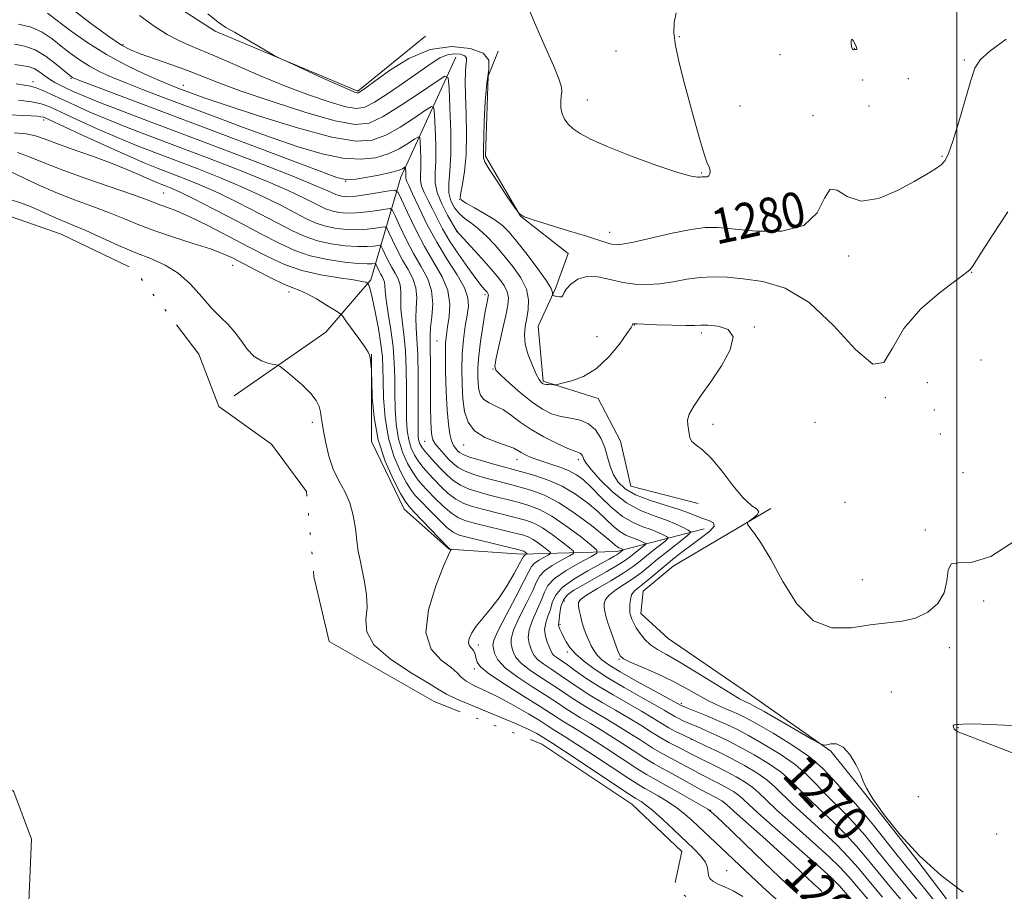
# Model space of a CAD drawing. Extents: x 2089800 to 2092700, y 284800 to 287700.
# Drawn here: x 2091288 to 2091511, y 287199 to 287397 of the extents above; entities that cross this region are included whole.
import ezdxf
from ezdxf.enums import TextEntityAlignment as Align

# ---------------------------------------------------------------- set-up
doc = ezdxf.new("R2010")
doc.units = 0
doc.header["$MEASUREMENT"] = 0
doc.linetypes.add('rvrstm', pattern=[117.1, 50, -3.9, 0.5, -3.9, 0.5, -3.9, 0.5, -3.9, 50])
for name, color, linetype, lineweight in [('BREAKLINE DTM HARD', 7, 'Continuous', 0), ('CONTOUR INDEX', 41, 'Continuous', 13), ('CONTOUR INDEX LABEL', 244, 'Continuous', 0), ('CONTOUR INTERMEDIATE', 44, 'Continuous', 0), ('CONTOUR INTERMEDIATE DEPRESSION', 44, 'Continuous', 0), ('GRID LINE', 7, 'Continuous', 0), ('LAKE', 132, 'rvrstm', 13), ('SPOT ELEVATION DTM', 2, 'Continuous', 13)]:
    doc.layers.add(name, color=color, linetype=linetype, lineweight=lineweight)
doc.styles.add('Style-WORKING', font='WORKING.shx')

msp = doc.modelspace()

# ---------------------------------------------------------------- linework, layer by layer
at = {"layer": 'BREAKLINE DTM HARD'}
for points in [[(2091379.78, 287392.91, 1280.57), (2091364.5, 287380.46, 1280.23), (2091332.24, 287394.03, 1279.83), (2091312.99, 287406.48, 1279.27), (2091291.49, 287409.3, 1277.57), (2091275.7, 287403.37, 1274.98)], [(2091441.49, 287287.1, 1275.47), (2091426.21, 287291.06, 1275.42), (2091423.94, 287301.25, 1275.25), (2091418.84, 287310.87, 1275.25), (2091406.39, 287314.82, 1276.21), (2091405.26, 287327.27, 1277.17), (2091409.22, 287335.76, 1278.19), (2091412.04, 287343.69, 1278.64), (2091401.29, 287352.17, 1280), (2091393.36, 287365.75, 1280.23), (2091393.93, 287383.86, 1280.23), (2091396.19, 287389.52, 1280.17)], [(2091386.62, 287388.12, 1277.02), (2091374.18, 287360.95, 1269.32), (2091367.39, 287337.75, 1258.23), (2091357.21, 287325.86, 1254.83), (2091336.53, 287311.46, 1253.22)], [(2091442.84, 287281.34, 1273.1), (2091423.04, 287276.24, 1265.4), (2091401.53, 287275.67, 1257.53), (2091385.12, 287276.8, 1255.95), (2091374.93, 287285.85, 1255.16), (2091367.57, 287301.13, 1255.72), (2091367.57, 287320.93, 1256.06)], [(2091541.13, 287111.13, 1273.66), (2091538.86, 287132.07, 1273.55), (2091529.24, 287150.17, 1274.57), (2091517.91, 287172.81, 1273.61), (2091506.59, 287185.82, 1273.44), (2091490.74, 287206.75, 1274), (2091478.29, 287222.6, 1273.95), (2091471.49, 287231.08, 1273.89), (2091454.51, 287242.96, 1275.02), (2091434.7, 287256.54, 1275.36), (2091428.48, 287262.2, 1274.85), (2091429.04, 287267.29, 1275.02), (2091435.83, 287272.95, 1275.19), (2091457.9, 287285.97, 1276.27)]]:
    msp.add_polyline3d(points, dxfattribs=at)
at = {"layer": 'CONTOUR INDEX', "flags": 128}
for points, elevation in [([(2091330.581, 287397.969), (2091332.886, 287396.033), (2091334.632, 287394.869), (2091336.546, 287393.795), (2091339.117, 287392.318), (2091341.887, 287390.686), (2091345.524, 287388.532), (2091346.72, 287387.92), (2091348.771, 287386.971), (2091356.578, 287383.405), (2091360.313, 287381.719), (2091362.628, 287380.703), (2091363.757, 287380.244), (2091364.222, 287380.095), (2091364.47, 287380.051), (2091364.663, 287380.082), (2091364.89, 287380.201), (2091365.302, 287380.477), (2091366.294, 287381.197), (2091368.32, 287382.704), (2091371.678, 287385.136), (2091376.03, 287387.81), (2091380.879, 287389.836), (2091385.705, 287390.543), (2091389.899, 287390.13), (2091392.83, 287389.014), (2091394.086, 287387.486), (2091394.143, 287385.339), (2091393.696, 287382.243), (2091393.319, 287378.085), (2091393.094, 287373.632), (2091392.978, 287369.871), (2091392.931, 287367.536), (2091392.907, 287365.778), (2091392.924, 287365.305), (2091393.243, 287364.459), (2091394.201, 287362.781), (2091395.97, 287360.039), (2091398.072, 287356.9), (2091399.865, 287354.261), (2091400.974, 287352.757), (2091402.084, 287351.99), (2091404.146, 287351.3), (2091412.163, 287348.85), (2091416.208, 287347.597), (2091420.798, 287346.143), (2091421.931, 287345.821), (2091422.894, 287345.677), (2091424.314, 287345.793), (2091426.859, 287346.286), (2091435.626, 287348.269), (2091439.924, 287349.156), (2091443.065, 287349.592), (2091445.852, 287349.592), (2091454.657, 287348.743), (2091460.429, 287348.744), (2091465.352, 287350.009), (2091468.39, 287352.904), (2091470.072, 287356.201), (2091471.322, 287358.273), (2091472.936, 287358.038), (2091475.212, 287356.587), (2091478.321, 287355.553), (2091482.288, 287356.151), (2091486.544, 287357.919), (2091490.372, 287359.974), (2091493.215, 287361.611), (2091495.161, 287362.827), (2091496.457, 287363.793), (2091497.357, 287364.765), (2091498.144, 287366.317), (2091499.107, 287369.105), (2091500.432, 287373.466), (2091503.164, 287382.813), (2091504.096, 287385.643), (2091505.272, 287387.548), (2091507.46, 287389.502), (2091511.12, 287392.21)], 1280), ([(2091286.793, 287391.056), (2091289.086, 287390.65), (2091291.458, 287389.777), (2091293.959, 287388.265), (2091296.31, 287386.488), (2091299.706, 287383.654), (2091299.909, 287383.515), (2091300.212, 287383.374), (2091301.366, 287382.926), (2091336.732, 287369.573), (2091355.143, 287362.598), (2091359.716, 287360.909), (2091361.953, 287360.349), (2091363.657, 287360.474), (2091366.196, 287360.898), (2091369.206, 287361.451), (2091371.89, 287362.02), (2091373.634, 287362.51), (2091374.565, 287362.891), (2091375.195, 287363.278), (2091375.273, 287363.238), (2091375.295, 287362.999), (2091375.331, 287362.006), (2091375.333, 287361.485), (2091375.316, 287361.085), (2091375.316, 287360.765), (2091375.377, 287360.447), (2091375.563, 287359.995), (2091376.011, 287359.051), (2091376.875, 287357.198), (2091378.265, 287354.176), (2091380.116, 287350.351), (2091382.317, 287346.247), (2091384.708, 287342.328), (2091386.932, 287338.83), (2091388.584, 287335.927), (2091389.373, 287333.693), (2091389.479, 287331.779), (2091389.196, 287329.735), (2091388.789, 287327.207), (2091388.39, 287324.231), (2091388.099, 287320.943), (2091387.993, 287317.487), (2091388.06, 287314.044), (2091388.268, 287310.804), (2091388.636, 287307.932), (2091389.411, 287305.494), (2091390.894, 287303.529), (2091393.223, 287302.053), (2091395.89, 287300.978), (2091398.226, 287300.194), (2091399.74, 287299.596), (2091400.668, 287299.099), (2091401.426, 287298.627), (2091402.376, 287298.114), (2091403.667, 287297.54), (2091405.397, 287296.897), (2091409.955, 287295.397), (2091412.151, 287294.551), (2091413.936, 287293.615), (2091415.531, 287292.426), (2091417.271, 287290.786), (2091419.405, 287288.609), (2091421.825, 287286.253), (2091424.333, 287284.189), (2091426.749, 287282.768), (2091428.961, 287281.854), (2091430.873, 287281.189), (2091432.404, 287280.571), (2091433.545, 287280.019), (2091434.302, 287279.606), (2091434.665, 287279.353), (2091434.56, 287279.072), (2091433.899, 287278.521), (2091431.086, 287276.288), (2091428.083, 287273.851), (2091426.553, 287272.694), (2091424.494, 287271.322), (2091421.684, 287269.618), (2091418.676, 287267.841), (2091416.214, 287266.341), (2091414.853, 287265.358), (2091414.381, 287264.676), (2091414.399, 287263.967), (2091414.571, 287262.974), (2091414.835, 287261.728), (2091415.192, 287260.336), (2091415.641, 287258.893), (2091416.156, 287257.464), (2091416.708, 287256.105), (2091417.281, 287254.862), (2091417.922, 287253.731), (2091418.695, 287252.698), (2091419.713, 287251.711), (2091421.296, 287250.569), (2091423.813, 287249.035), (2091427.408, 287246.994), (2091431.324, 287244.829), (2091437.639, 287241.361), (2091438.127, 287241.154), (2091443.452, 287239.005), (2091445.847, 287238.012), (2091447.995, 287237.071), (2091450.188, 287236.011), (2091452.863, 287234.594), (2091456.283, 287232.664), (2091460.008, 287230.386), (2091463.426, 287228.005), (2091466.085, 287225.723), (2091468.183, 287223.565), (2091470.081, 287221.514), (2091472.081, 287219.519), (2091474.262, 287217.389), (2091476.644, 287214.899), (2091479.217, 287211.92), (2091481.848, 287208.692), (2091484.373, 287205.551), (2091486.707, 287202.705), (2091491.792, 287196.574)], 1270), ([(2091286.716, 287371.027), (2091289.466, 287370.742), (2091291.556, 287370.294), (2091293.539, 287369.625), (2091296.138, 287368.654), (2091299.843, 287367.341), (2091304.2, 287365.809), (2091308.52, 287364.225), (2091312.229, 287362.74), (2091315.208, 287361.452), (2091317.455, 287360.445), (2091319.013, 287359.766), (2091320.129, 287359.312), (2091321.096, 287358.942), (2091322.253, 287358.486), (2091324.111, 287357.655), (2091327.225, 287356.131), (2091331.886, 287353.741), (2091337.328, 287350.901), (2091342.52, 287348.172), (2091346.708, 287346.001), (2091350.238, 287344.383), (2091353.732, 287343.198), (2091357.603, 287342.341), (2091361.428, 287341.765), (2091364.579, 287341.438), (2091366.59, 287341.32), (2091367.66, 287341.334), (2091368.385, 287341.421), (2091368.516, 287341.328), (2091368.658, 287341.039), (2091368.898, 287340.509), (2091369.224, 287339.824), (2091369.599, 287339.108), (2091369.982, 287338.452), (2091370.313, 287337.831), (2091370.528, 287337.192), (2091370.602, 287336.428), (2091370.662, 287335.22), (2091370.876, 287333.2), (2091371.349, 287330.145), (2091371.94, 287326.425), (2091372.447, 287322.558), (2091372.72, 287318.945), (2091372.816, 287315.52), (2091372.841, 287312.102), (2091372.907, 287308.569), (2091373.144, 287305.042), (2091373.683, 287301.705), (2091374.6, 287298.721), (2091375.74, 287296.184), (2091376.89, 287294.17), (2091377.912, 287292.682), (2091378.956, 287291.431), (2091380.247, 287290.054), (2091381.927, 287288.313), (2091383.812, 287286.464), (2091385.636, 287284.889), (2091387.244, 287283.856), (2091388.927, 287283.192), (2091391.086, 287282.614), (2091399.803, 287280.477), (2091401.704, 287279.981), (2091403.009, 287279.532), (2091404.126, 287278.947), (2091405.359, 287278.114), (2091406.575, 287277.2), (2091407.532, 287276.445), (2091408.03, 287276.01), (2091408.023, 287275.748), (2091407.504, 287275.434), (2091406.525, 287274.904), (2091405.37, 287274.231), (2091404.381, 287273.55), (2091403.76, 287272.873), (2091403.152, 287271.729), (2091402.062, 287269.529), (2091400.19, 287265.963), (2091398.012, 287261.86), (2091396.201, 287258.334), (2091395.262, 287256.196), (2091395.022, 287255.063), (2091395.143, 287254.252), (2091395.418, 287253.191), (2091396.167, 287251.755), (2091397.841, 287249.93), (2091400.684, 287247.757), (2091404.1, 287245.503), (2091407.287, 287243.49), (2091409.647, 287241.951), (2091411.411, 287240.765), (2091413.018, 287239.723), (2091414.851, 287238.624), (2091417.088, 287237.309), (2091419.851, 287235.627), (2091423.149, 287233.523), (2091426.533, 287231.324), (2091429.439, 287229.453), (2091431.497, 287228.196), (2091433.109, 287227.289), (2091434.871, 287226.334), (2091442.004, 287222.362), (2091443.598, 287221.504), (2091445.443, 287220.559), (2091446.168, 287220.166), (2091446.838, 287219.766), (2091447.404, 287219.373), (2091447.904, 287218.944), (2091448.708, 287218.191), (2091450.272, 287216.771), (2091456.099, 287211.636), (2091459.353, 287208.735), (2091462.151, 287206.168), (2091464.422, 287204.027), (2091467.545, 287201.053), (2091468.588, 287200.096), (2091469.488, 287199.318)], 1260)]:
    msp.add_lwpolyline(points, dxfattribs=dict(at, elevation=elevation))
at = {"layer": 'CONTOUR INTERMEDIATE', "flags": 128}
for points, elevation in [([(2091401.364, 287403.615), (2091404.194, 287396.5), (2091406.761, 287390.648), (2091408.715, 287386.251), (2091409.981, 287383.217), (2091410.544, 287381.374), (2091410.619, 287380.251), (2091410.484, 287379.297), (2091410.381, 287378.088), (2091410.418, 287376.693), (2091410.673, 287375.307), (2091411.209, 287374.079), (2091412.047, 287372.977), (2091413.195, 287371.925), (2091414.747, 287370.831), (2091417.131, 287369.54), (2091420.864, 287367.883), (2091426.145, 287365.802), (2091431.926, 287363.682), (2091436.843, 287362.022), (2091439.874, 287361.178), (2091441.354, 287360.952), (2091441.961, 287361.006), (2091442.276, 287361.059), (2091442.506, 287361.068), (2091443.126, 287361.016), (2091443.534, 287361.061), (2091443.891, 287361.271), (2091444.12, 287361.7), (2091444.204, 287362.252), (2091444.147, 287362.793), (2091443.941, 287363.297), (2091443.545, 287364.174), (2091442.91, 287365.943), (2091442.008, 287368.966), (2091440.893, 287372.986), (2091438.342, 287382.36), (2091437.171, 287386.881), (2091436.319, 287390.735), (2091435.936, 287393.651), (2091436.011, 287395.958), (2091436.496, 287398.133)], 1282), ([(2091294.277, 287398.105), (2091299.647, 287394.012), (2091303.39, 287391.364), (2091307.609, 287388.707), (2091312.049, 287386.314), (2091316.255, 287384.311), (2091319.727, 287382.786), (2091322.129, 287381.776), (2091323.781, 287381.114), (2091325.171, 287380.584), (2091326.859, 287379.956), (2091329.713, 287378.951), (2091334.676, 287377.275), (2091342.207, 287374.813), (2091350.827, 287372.151), (2091358.573, 287370.051), (2091363.995, 287369.115), (2091367.693, 287369.315), (2091370.78, 287370.468), (2091374.083, 287372.324), (2091377.286, 287374.389), (2091379.789, 287376.106), (2091381.167, 287376.972), (2091381.702, 287376.7), (2091381.852, 287375.055), (2091381.985, 287371.992), (2091382.103, 287368.218), (2091382.114, 287364.629), (2091381.997, 287361.882), (2091381.995, 287359.679), (2091382.417, 287357.486), (2091383.448, 287354.944), (2091384.767, 287352.395), (2091386.928, 287348.629), (2091387.029, 287348.499), (2091387.442, 287348.037), (2091392.507, 287342.539), (2091394.678, 287340.116), (2091396.389, 287338.091), (2091397.584, 287336.436), (2091398.292, 287335.021), (2091398.549, 287333.67), (2091398.409, 287332.018), (2091397.93, 287329.655), (2091397.196, 287326.385), (2091395.74, 287319.963), (2091395.446, 287318.271), (2091395.73, 287317.266), (2091396.809, 287316.149), (2091398.786, 287314.337), (2091401.308, 287312.128), (2091403.905, 287310.038), (2091406.22, 287308.476), (2091408.329, 287307.432), (2091410.416, 287306.787), (2091412.605, 287306.39), (2091414.763, 287305.952), (2091416.697, 287305.15), (2091418.252, 287303.751), (2091419.445, 287301.886), (2091420.334, 287299.777), (2091420.997, 287297.623), (2091421.597, 287295.54), (2091422.319, 287293.619), (2091423.353, 287291.929), (2091424.929, 287290.44), (2091427.284, 287289.098), (2091430.499, 287287.861), (2091434.038, 287286.74), (2091437.212, 287285.758), (2091439.512, 287284.931), (2091441.154, 287284.254), (2091442.537, 287283.713), (2091443.911, 287283.266), (2091444.931, 287282.752), (2091445.102, 287281.979), (2091444.098, 287280.815), (2091442.265, 287279.372), (2091440.113, 287277.819), (2091438.057, 287276.291), (2091436.119, 287274.776), (2091434.221, 287273.228), (2091430.532, 287270.125), (2091428.989, 287268.868), (2091427.804, 287267.963), (2091426.964, 287267.227), (2091426.426, 287266.411), (2091426.139, 287265.347), (2091426.03, 287264.196), (2091426.02, 287263.201), (2091426.049, 287262.529), (2091426.122, 287262.053), (2091426.263, 287261.569), (2091426.502, 287260.908), (2091426.888, 287260.035), (2091427.478, 287258.949), (2091428.315, 287257.675), (2091429.392, 287256.347), (2091430.691, 287255.124), (2091432.248, 287254.077), (2091434.317, 287252.922), (2091437.21, 287251.286), (2091441.039, 287248.963), (2091448.619, 287244.233), (2091450.85, 287242.906), (2091452.059, 287242.261), (2091453.253, 287241.722), (2091454.284, 287241.171), (2091456.381, 287239.987), (2091467.18, 287233.771), (2091469.077, 287232.7), (2091469.953, 287232.366), (2091470.561, 287232.482), (2091471.503, 287232.736), (2091472.784, 287232.713), (2091474.258, 287231.976), (2091475.775, 287230.262), (2091477.149, 287228.023), (2091478.187, 287225.892), (2091478.828, 287224.268), (2091479.55, 287222.636), (2091480.962, 287220.254), (2091483.529, 287216.605), (2091487.146, 287212.088), (2091491.561, 287207.332), (2091496.479, 287202.905), (2091501.429, 287199.146)], 1274), ([(2091299.746, 287399.043), (2091304.308, 287395.625), (2091308.343, 287392.673), (2091311.049, 287390.836), (2091313.037, 287389.778), (2091315.268, 287388.921), (2091322.203, 287386.48), (2091325.94, 287385.103), (2091333.022, 287382.303), (2091338.092, 287380.439), (2091345.065, 287378.066), (2091352.717, 287375.637), (2091359.38, 287373.749), (2091363.887, 287372.9), (2091367.06, 287373.207), (2091370.225, 287374.691), (2091374.307, 287377.231), (2091378.647, 287380.138), (2091382.186, 287382.583), (2091384.152, 287383.819), (2091384.916, 287383.43), (2091385.131, 287381.082), (2091385.321, 287376.71), (2091385.488, 287371.324), (2091385.505, 287366.201), (2091385.307, 287362.333), (2091385.087, 287359.561), (2091385.101, 287357.441), (2091385.545, 287355.605), (2091386.376, 287353.998), (2091387.487, 287352.645), (2091388.79, 287351.527), (2091390.258, 287350.454), (2091391.884, 287349.193), (2091393.655, 287347.56), (2091395.548, 287345.567), (2091397.541, 287343.274), (2091399.561, 287340.756), (2091401.349, 287338.147), (2091402.6, 287335.593), (2091403.105, 287333.215), (2091403.048, 287331.028), (2091402.709, 287329.02), (2091402.352, 287327.148), (2091402.179, 287325.252), (2091402.372, 287323.141), (2091403.036, 287320.727), (2091403.959, 287318.334), (2091404.85, 287316.388), (2091405.481, 287315.201), (2091405.884, 287314.618), (2091406.154, 287314.366), (2091406.384, 287314.217), (2091406.657, 287314.116), (2091407.053, 287314.05), (2091407.613, 287314.006), (2091408.719, 287313.966), (2091409.056, 287313.972), (2091409.575, 287314.063), (2091410.719, 287314.316), (2091412.79, 287314.839), (2091415.512, 287315.861), (2091418.467, 287317.641), (2091421.267, 287320.27), (2091423.645, 287323.169), (2091425.367, 287325.59), (2091426.286, 287326.977), (2091426.617, 287327.542), (2091426.682, 287327.743), (2091426.718, 287327.781), (2091426.768, 287327.798), (2091426.913, 287327.793), (2091427.567, 287327.758), (2091429.226, 287327.687), (2091432.147, 287327.58), (2091435.614, 287327.475), (2091438.672, 287327.416), (2091440.655, 287327.43), (2091442.06, 287327.464), (2091443.679, 287327.447), (2091445.993, 287327.249), (2091448.257, 287326.507), (2091449.417, 287324.799), (2091448.737, 287321.889), (2091446.75, 287318.281), (2091444.307, 287314.661), (2091442.135, 287311.596), (2091440.473, 287309.157), (2091439.436, 287307.294), (2091439.069, 287305.932), (2091439.134, 287304.888), (2091439.323, 287303.957), (2091439.42, 287302.98), (2091439.576, 287302.004), (2091440.035, 287301.124), (2091440.996, 287300.338), (2091442.471, 287299.257), (2091444.431, 287297.396), (2091446.796, 287294.494), (2091449.302, 287291.197), (2091451.636, 287288.38), (2091453.513, 287286.681), (2091454.753, 287285.806), (2091455.202, 287285.228), (2091454.813, 287284.537), (2091453.951, 287283.797), (2091453.088, 287283.192), (2091452.621, 287282.819), (2091452.645, 287282.435), (2091453.18, 287281.709), (2091454.243, 287280.319), (2091455.838, 287277.963), (2091457.965, 287274.346), (2091460.623, 287269.454), (2091463.814, 287264.4), (2091467.536, 287260.578), (2091471.735, 287258.981), (2091476.126, 287258.998), (2091480.367, 287259.616), (2091487.597, 287260.452), (2091490.667, 287261.182), (2091493.42, 287262.534), (2091495.661, 287264.477), (2091497.14, 287266.899), (2091497.764, 287269.597), (2091498.064, 287272.007), (2091498.726, 287273.475), (2091500.361, 287273.697), (2091503.271, 287273.769), (2091507.684, 287275.137), (2091513.5, 287278.851)], 1276), ([(2091287.69, 287395.622), (2091290.564, 287394.955), (2091293.076, 287393.801), (2091295.293, 287392.297), (2091297.368, 287390.648), (2091299.432, 287389.032), (2091301.548, 287387.509), (2091303.759, 287386.111), (2091306.13, 287384.844), (2091308.81, 287383.618), (2091311.968, 287382.317), (2091315.76, 287380.836), (2091320.286, 287379.112), (2091331.795, 287374.765), (2091338.382, 287372.307), (2091344.909, 287369.937), (2091350.961, 287367.861), (2091356.39, 287366.25), (2091361.115, 287365.262), (2091365.095, 287365.006), (2091368.45, 287365.383), (2091371.335, 287366.244), (2091373.858, 287367.417), (2091375.925, 287368.64), (2091377.392, 287369.629), (2091378.181, 287370.125), (2091378.487, 287369.969), (2091378.573, 287369.027), (2091378.65, 287367.273), (2091378.717, 287365.112), (2091378.724, 287363.057), (2091378.657, 287361.484), (2091378.655, 287360.222), (2091378.897, 287358.967), (2091379.506, 287357.469), (2091380.389, 287355.723), (2091381.401, 287353.779), (2091382.451, 287351.663), (2091383.671, 287349.298), (2091385.246, 287346.582), (2091387.261, 287343.512), (2091389.392, 287340.491), (2091391.211, 287338.02), (2091392.402, 287336.465), (2091393.074, 287335.636), (2091393.701, 287334.907), (2091393.878, 287334.661), (2091393.984, 287334.45), (2091394.022, 287334.248), (2091394.001, 287333.999), (2091393.801, 287333.058), (2091393.588, 287331.98), (2091393.246, 287330.077), (2091392.76, 287327.189), (2091392.241, 287323.796), (2091391.827, 287320.538), (2091391.624, 287317.919), (2091391.602, 287315.883), (2091391.697, 287314.235), (2091391.879, 287312.817), (2091392.261, 287311.614), (2091392.993, 287310.644), (2091394.172, 287309.888), (2091395.695, 287309.168), (2091397.407, 287308.269), (2091399.21, 287307.031), (2091401.237, 287305.519), (2091403.674, 287303.86), (2091406.588, 287302.189), (2091409.549, 287300.693), (2091412.007, 287299.57), (2091413.555, 287298.948), (2091414.374, 287298.665), (2091414.789, 287298.489), (2091415.075, 287298.232), (2091415.294, 287297.889), (2091415.457, 287297.502), (2091415.633, 287297.048), (2091416.118, 287296.254), (2091417.267, 287294.785), (2091419.325, 287292.466), (2091422.085, 287289.757), (2091425.23, 287287.277), (2091428.461, 287285.498), (2091431.548, 287284.281), (2091434.278, 287283.341), (2091436.475, 287282.454), (2091438.112, 287281.662), (2091439.198, 287281.069), (2091439.719, 287280.706), (2091439.569, 287280.303), (2091438.62, 287279.513), (2091434.584, 287276.31), (2091432.303, 287274.467), (2091430.335, 287272.846), (2091428.559, 287271.422), (2091426.741, 287270.095), (2091422.82, 287267.534), (2091421.32, 287266.376), (2091420.496, 287265.352), (2091420.206, 287264.436), (2091420.21, 287263.584), (2091420.322, 287262.719), (2091420.573, 287261.633), (2091421.048, 287260.083), (2091421.781, 287257.959), (2091422.608, 287255.677), (2091423.316, 287253.785), (2091423.821, 287252.658), (2091424.564, 287251.97), (2091426.116, 287251.223), (2091428.841, 287250.038), (2091432.275, 287248.514), (2091435.744, 287246.87), (2091438.72, 287245.296), (2091441.237, 287243.864), (2091443.476, 287242.616), (2091445.572, 287241.583), (2091447.49, 287240.737), (2091449.154, 287240.041), (2091450.594, 287239.407), (2091452.277, 287238.567), (2091454.776, 287237.202), (2091458.432, 287235.105), (2091462.658, 287232.503), (2091466.63, 287229.732), (2091469.707, 287227.09), (2091471.968, 287224.735), (2091473.672, 287222.784), (2091475.096, 287221.243), (2091476.59, 287219.657), (2091478.522, 287217.459), (2091481.107, 287214.301), (2091486.521, 287207.478), (2091488.468, 287205.058), (2091492.64, 287199.955), (2091495.979, 287195.82)], 1272), ([(2091315.066, 287397.528), (2091318.367, 287395.185), (2091321.36, 287393.234), (2091324.273, 287391.721), (2091327.506, 287390.338), (2091331.504, 287388.689), (2091336.548, 287386.505), (2091342.255, 287384.019), (2091348.08, 287381.593), (2091353.514, 287379.537), (2091358.195, 287377.96), (2091361.801, 287376.922), (2091364.205, 287376.494), (2091366.076, 287376.794), (2091368.28, 287377.949), (2091371.423, 287379.978), (2091375.05, 287382.454), (2091381.068, 287386.695), (2091383.058, 287387.963), (2091384.732, 287388.684), (2091386.319, 287388.917), (2091387.698, 287388.781), (2091388.662, 287388.414), (2091389.075, 287387.911), (2091389.094, 287387.206), (2091388.947, 287386.187), (2091388.828, 287384.721), (2091388.785, 287382.567), (2091388.834, 287379.458), (2091388.961, 287375.288), (2091389.054, 287370.591), (2091388.975, 287366.059), (2091388.64, 287362.278), (2091388.175, 287359.391), (2091387.763, 287357.432), (2091387.596, 287356.347), (2091387.914, 287355.728), (2091388.971, 287355.077), (2091390.884, 287354.021), (2091393.232, 287352.679), (2091395.458, 287351.293), (2091397.176, 287349.997), (2091398.682, 287348.496), (2091400.445, 287346.387), (2091402.753, 287343.458), (2091405.186, 287340.249), (2091407.144, 287337.493), (2091408.189, 287335.741), (2091408.527, 287334.834), (2091408.528, 287334.435), (2091408.512, 287334.251), (2091408.614, 287334.157), (2091408.921, 287334.075), (2091409.471, 287333.954), (2091410.104, 287333.865), (2091410.611, 287333.911), (2091410.87, 287334.184), (2091411.1, 287334.735), (2091411.607, 287335.608), (2091412.641, 287336.769), (2091414.217, 287337.879), (2091416.294, 287338.521), (2091418.804, 287338.416), (2091421.576, 287337.829), (2091424.415, 287337.163), (2091427.176, 287336.75), (2091429.921, 287336.649), (2091432.766, 287336.851), (2091435.783, 287337.314), (2091438.883, 287337.864), (2091441.934, 287338.292), (2091444.887, 287338.436), (2091448.015, 287338.311), (2091451.67, 287337.977), (2091456.105, 287337.356), (2091461.164, 287335.812), (2091466.591, 287332.57), (2091472.074, 287327.365), (2091477.071, 287321.964), (2091480.986, 287318.64), (2091483.507, 287319.033), (2091485.463, 287322.232), (2091487.971, 287326.689), (2091491.766, 287331.058), (2091496.072, 287334.792), (2091499.735, 287337.545), (2091501.904, 287339.13), (2091502.951, 287339.999), (2091503.552, 287340.758), (2091505.714, 287344.203), (2091508.069, 287347.851), (2091511.537, 287353.12)], 1278), ([(2091477.21, 287390.547), (2091476.916, 287391.239), (2091476.558, 287391.916), (2091476.262, 287392.222), (2091476.121, 287391.921), (2091476.113, 287391.241), (2091476.183, 287390.533), (2091476.283, 287390.07), (2091476.398, 287389.841), (2091476.518, 287389.763), (2091476.636, 287389.76), (2091476.88, 287389.829), (2091477.265, 287389.869), (2091477.346, 287389.928), (2091477.346, 287390.12), (2091477.21, 287390.547)], 1282), ([(2091286.911, 287386.476), (2091288.83, 287386.205), (2091290.146, 287385.965), (2091291.219, 287385.566), (2091292.34, 287384.879), (2091294.731, 287383.15), (2091295.925, 287382.409), (2091297.154, 287381.756), (2091298.483, 287381.114), (2091300.049, 287380.389), (2091302.281, 287379.425), (2091305.681, 287378.053), (2091310.643, 287376.136), (2091317.138, 287373.672), (2091333.975, 287367.301), (2091342.807, 287363.919), (2091350.152, 287361.039), (2091355.006, 287359.031), (2091357.846, 287357.782), (2091359.52, 287357.058), (2091360.8, 287356.66), (2091362.164, 287356.537), (2091364.015, 287356.673), (2091366.574, 287357.031), (2091369.329, 287357.482), (2091371.59, 287357.875), (2091372.882, 287358.011), (2091373.608, 287357.501), (2091374.39, 287355.907), (2091375.714, 287352.977), (2091377.513, 287349.199), (2091379.584, 287345.244), (2091381.701, 287341.646), (2091383.555, 287338.379), (2091384.817, 287335.279), (2091385.269, 287332.247), (2091385.145, 287329.446), (2091384.795, 287327.103), (2091384.507, 287325.286), (2091384.336, 287323.426), (2091384.278, 287320.791), (2091384.328, 287316.924), (2091384.47, 287312.449), (2091384.687, 287308.263), (2091384.964, 287305.074), (2091385.301, 287302.832), (2091385.698, 287301.3), (2091386.148, 287300.257), (2091386.618, 287299.552), (2091387.062, 287299.053), (2091387.512, 287298.633), (2091388.282, 287298.188), (2091389.762, 287297.621), (2091392.158, 287296.88), (2091394.947, 287296.087), (2091402.089, 287294.15), (2091404.538, 287293.435), (2091407.558, 287292.395), (2091410.739, 287290.993), (2091413.731, 287289.231), (2091416.418, 287287.265), (2091418.743, 287285.288), (2091422.315, 287281.93), (2091423.771, 287280.733), (2091425.137, 287279.93), (2091426.387, 287279.413), (2091427.467, 287279.037), (2091428.333, 287278.688), (2091428.978, 287278.376), (2091429.405, 287278.142), (2091429.61, 287277.999), (2091429.551, 287277.841), (2091429.178, 287277.529), (2091425.867, 287274.877), (2091424.842, 287274.132), (2091423.241, 287273.11), (2091420.846, 287271.695), (2091418.054, 287270.102), (2091415.415, 287268.623), (2091413.371, 287267.461), (2091411.927, 287266.437), (2091410.984, 287265.28), (2091410.435, 287263.818), (2091410.155, 287262.281), (2091409.923, 287260.206), (2091409.889, 287259.728), (2091409.966, 287259.297), (2091410.189, 287258.693), (2091410.546, 287257.892), (2091411.013, 287256.921), (2091411.599, 287255.799), (2091412.437, 287254.522), (2091413.693, 287253.078), (2091415.511, 287251.455), (2091417.949, 287249.644), (2091421.042, 287247.632), (2091424.715, 287245.456), (2091428.455, 287243.342), (2091431.635, 287241.563), (2091433.802, 287240.314), (2091436.157, 287238.907), (2091437.076, 287238.409), (2091438.052, 287237.935), (2091439.148, 287237.449), (2091441.915, 287236.289), (2091443.671, 287235.533), (2091445.73, 287234.601), (2091448.141, 287233.438), (2091450.95, 287231.987), (2091454.133, 287230.224), (2091457.358, 287228.27), (2091460.222, 287226.279), (2091462.462, 287224.355), (2091464.398, 287222.395), (2091466.489, 287220.245), (2091469.066, 287217.795), (2091471.934, 287215.12), (2091474.766, 287212.34), (2091477.327, 287209.538), (2091479.741, 287206.662), (2091482.225, 287203.623), (2091484.946, 287200.353), (2091487.878, 287196.865)], 1268), ([(2091287.155, 287382.121), (2091289.062, 287381.826), (2091290.442, 287381.573), (2091291.717, 287381.203), (2091293.247, 287380.588), (2091295.163, 287379.713), (2091297.538, 287378.591), (2091300.437, 287377.239), (2091303.885, 287375.691), (2091307.901, 287373.987), (2091312.521, 287372.143), (2091317.859, 287370.094), (2091331.037, 287365.101), (2091338.072, 287362.386), (2091344.214, 287359.92), (2091348.755, 287357.951), (2091351.907, 287356.448), (2091355.773, 287354.449), (2091357.174, 287353.806), (2091358.561, 287353.336), (2091360.145, 287353.004), (2091361.998, 287352.834), (2091364.156, 287352.864), (2091366.578, 287353.103), (2091368.912, 287353.445), (2091370.73, 287353.755), (2091371.757, 287353.864), (2091372.335, 287353.458), (2091372.957, 287352.19), (2091374.01, 287349.86), (2091375.441, 287346.855), (2091377.088, 287343.71), (2091378.768, 287340.83), (2091380.222, 287338.107), (2091381.166, 287335.302), (2091381.425, 287332.285), (2091381.236, 287329.363), (2091380.942, 287326.947), (2091380.812, 287325.268), (2091380.822, 287323.818), (2091380.875, 287321.909), (2091380.895, 287319.05), (2091380.893, 287315.562), (2091380.901, 287311.963), (2091380.942, 287308.708), (2091381.012, 287305.98), (2091381.099, 287303.894), (2091381.216, 287302.492), (2091381.468, 287301.51), (2091381.986, 287300.608), (2091382.847, 287299.528), (2091383.917, 287298.335), (2091385.007, 287297.176), (2091386.011, 287296.163), (2091387.152, 287295.271), (2091388.731, 287294.438), (2091390.93, 287293.624), (2091393.442, 287292.863), (2091395.838, 287292.212), (2091399.598, 287291.24), (2091401.517, 287290.732), (2091403.864, 287290.044), (2091406.697, 287288.959), (2091410.018, 287287.239), (2091413.73, 287284.79), (2091417.33, 287282.096), (2091420.214, 287279.789), (2091421.951, 287278.343), (2091422.805, 287277.607), (2091423.209, 287277.277), (2091423.524, 287277.092), (2091423.812, 287276.972), (2091424.062, 287276.886), (2091424.556, 287276.646), (2091424.543, 287276.609), (2091423.692, 287275.925), (2091423.456, 287275.754), (2091423.086, 287275.518), (2091422.463, 287275.154), (2091421.325, 287274.522), (2091419.376, 287273.467), (2091416.505, 287271.899), (2091413.341, 287270.013), (2091410.699, 287268.076), (2091409.171, 287266.298), (2091408.455, 287264.67), (2091408.029, 287263.133), (2091407.497, 287261.628), (2091406.984, 287260.123), (2091406.74, 287258.591), (2091406.934, 287257.037), (2091407.397, 287255.594), (2091408.191, 287253.649), (2091408.446, 287253.137), (2091408.821, 287252.714), (2091409.472, 287252.217), (2091411.883, 287250.556), (2091413.746, 287249.22), (2091416.089, 287247.583), (2091418.931, 287245.734), (2091422.218, 287243.772), (2091428.689, 287240.079), (2091431.153, 287238.609), (2091433.13, 287237.394), (2091434.86, 287236.361), (2091436.513, 287235.458), (2091437.977, 287234.716), (2091440.378, 287233.573), (2091443.466, 287232.132), (2091446.094, 287230.866), (2091449.038, 287229.379), (2091451.983, 287227.783), (2091454.708, 287226.153), (2091457.017, 287224.552), (2091458.84, 287222.987), (2091462.898, 287218.975), (2091466.051, 287216.072), (2091469.606, 287212.852), (2091472.889, 287209.78), (2091475.436, 287207.157), (2091477.633, 287204.633), (2091480.076, 287201.695), (2091483.186, 287198)], 1266), ([(2091287.687, 287378.431), (2091290.657, 287378.053), (2091292.842, 287377.587), (2091294.8, 287376.868), (2091297.343, 287375.702), (2091301.046, 287373.98), (2091305.517, 287371.944), (2091310.121, 287369.921), (2091314.4, 287368.15), (2091318.58, 287366.517), (2091328.109, 287362.896), (2091333.419, 287360.809), (2091338.551, 287358.657), (2091343.132, 287356.548), (2091347.047, 287354.599), (2091352.751, 287351.633), (2091354.862, 287350.665), (2091356.951, 287349.957), (2091359.298, 287349.45), (2091361.808, 287349.144), (2091364.297, 287349.055), (2091366.582, 287349.175), (2091368.495, 287349.408), (2091369.87, 287349.635), (2091370.633, 287349.716), (2091371.062, 287349.415), (2091371.524, 287348.473), (2091372.306, 287346.743), (2091373.369, 287344.511), (2091374.591, 287342.176), (2091375.839, 287340.037), (2091376.919, 287338.015), (2091377.62, 287335.932), (2091377.817, 287333.666), (2091377.712, 287331.315), (2091377.587, 287329.031), (2091377.657, 287326.844), (2091377.858, 287324.291), (2091378.053, 287320.789), (2091378.14, 287316.039), (2091378.144, 287310.893), (2091378.118, 287306.489), (2091378.114, 287303.675), (2091378.159, 287302.141), (2091378.279, 287301.289), (2091378.507, 287300.599), (2091378.924, 287299.86), (2091379.623, 287298.943), (2091380.655, 287297.759), (2091381.917, 287296.391), (2091383.266, 287294.966), (2091384.604, 287293.595), (2091386.033, 287292.341), (2091387.699, 287291.255), (2091389.701, 287290.368), (2091391.937, 287289.639), (2091394.254, 287289.012), (2091400.946, 287287.314), (2091403.154, 287286.681), (2091405.549, 287285.752), (2091408.331, 287284.255), (2091411.56, 287282.072), (2091414.744, 287279.678), (2091417.253, 287277.7), (2091418.557, 287276.561), (2091418.538, 287275.875), (2091417.178, 287275.053), (2091414.614, 287273.664), (2091411.589, 287271.902), (2091408.998, 287270.117), (2091407.487, 287268.553), (2091406.703, 287267.031), (2091406.04, 287265.265), (2091403.993, 287260.702), (2091403.227, 287258.505), (2091403.043, 287256.757), (2091403.272, 287255.417), (2091403.933, 287253.497), (2091404.353, 287252.676), (2091405.161, 287251.786), (2091406.542, 287250.73), (2091408.35, 287249.522), (2091410.351, 287248.2), (2091414.53, 287245.31), (2091416.96, 287243.73), (2091419.763, 287242.056), (2091422.769, 287240.328), (2091425.743, 287238.595), (2091428.485, 287236.914), (2091430.934, 287235.369), (2091433.062, 287234.054), (2091434.859, 287233.028), (2091436.381, 287232.228), (2091437.696, 287231.558), (2091440.143, 287230.265), (2091441.625, 287229.508), (2091445.588, 287227.576), (2091447.827, 287226.445), (2091450.041, 287225.246), (2091452.084, 287224.024), (2091453.813, 287222.826), (2091455.218, 287221.62), (2091456.827, 287220.056), (2091459.306, 287217.706), (2091463.037, 287214.348), (2091467.279, 287210.583), (2091471.011, 287207.22), (2091473.546, 287204.776), (2091475.526, 287202.604), (2091489.251, 287186.432)], 1264), ([(2091285.82, 287375.079), (2091288.589, 287374.956), (2091290.595, 287374.844), (2091291.914, 287374.748), (2091292.737, 287374.66), (2091293.368, 287374.513), (2091294.553, 287374.014), (2091301.656, 287370.722), (2091307.148, 287368.197), (2091312.342, 287365.855), (2091316.278, 287364.157), (2091319.301, 287362.939), (2091325.181, 287360.691), (2091328.765, 287359.232), (2091332.888, 287357.394), (2091337.509, 287355.145), (2091342.187, 287352.75), (2091346.383, 287350.551), (2091349.73, 287348.817), (2091352.55, 287347.524), (2091355.342, 287346.578), (2091358.45, 287345.895), (2091361.618, 287345.455), (2091364.438, 287345.247), (2091366.586, 287345.248), (2091368.077, 287345.371), (2091369.011, 287345.516), (2091369.509, 287345.568), (2091369.789, 287345.371), (2091370.091, 287344.756), (2091370.602, 287343.626), (2091371.296, 287342.168), (2091372.095, 287340.642), (2091372.911, 287339.245), (2091373.616, 287337.923), (2091374.074, 287336.562), (2091374.21, 287335.047), (2091374.187, 287333.268), (2091374.232, 287331.116), (2091374.503, 287328.495), (2091374.899, 287325.358), (2091375.25, 287321.673), (2091375.43, 287317.492), (2091375.48, 287313.207), (2091375.479, 287309.295), (2091375.51, 287306.122), (2091375.651, 287303.592), (2091375.981, 287301.497), (2091376.553, 287299.66), (2091377.332, 287298.022), (2091378.256, 287296.557), (2091379.284, 287295.221), (2091380.437, 287293.911), (2091381.757, 287292.51), (2091383.266, 287290.954), (2091384.922, 287289.403), (2091386.667, 287288.072), (2091388.472, 287287.112), (2091390.432, 287286.416), (2091392.67, 287285.813), (2091400.374, 287283.895), (2091402.429, 287283.331), (2091404.279, 287282.642), (2091406.228, 287281.601), (2091408.459, 287280.093), (2091410.66, 287278.439), (2091412.393, 287277.073), (2091413.294, 287276.286), (2091413.28, 287275.811), (2091412.341, 287275.244), (2091410.57, 287274.284), (2091408.479, 287273.067), (2091406.689, 287271.833), (2091405.624, 287270.713), (2091404.927, 287269.38), (2091404.051, 287267.397), (2091402.626, 287264.518), (2091401.003, 287261.281), (2091399.714, 287258.42), (2091399.152, 287256.476), (2091399.147, 287255.24), (2091399.387, 287254.311), (2091399.675, 287253.344), (2091400.26, 287252.216), (2091401.501, 287250.858), (2091403.613, 287249.244), (2091406.225, 287247.512), (2091408.819, 287245.845), (2091411.013, 287244.374), (2091412.97, 287243.038), (2091414.989, 287241.726), (2091417.307, 287240.34), (2091419.929, 287238.819), (2091422.797, 287237.111), (2091425.817, 287235.218), (2091428.733, 287233.346), (2091431.25, 287231.753), (2091433.178, 287230.612), (2091434.745, 287229.759), (2091436.283, 287228.946), (2091439.941, 287226.942), (2091441.815, 287225.935), (2091443.535, 287225.056), (2091445.122, 287224.268), (2091446.635, 287223.502), (2091448.105, 287222.706), (2091449.461, 287221.895), (2091450.609, 287221.1), (2091451.595, 287220.252), (2091453.042, 287218.886), (2091455.714, 287216.436), (2091460.022, 287212.624), (2091469.133, 287204.661), (2091471.656, 287202.394), (2091473.419, 287200.574), (2091475.78, 287197.84)], 1262), ([(2091287.486, 287366.558), (2091290.002, 287365.654), (2091293.149, 287364.354), (2091297.392, 287362.669), (2091302.912, 287360.666), (2091313.699, 287356.933), (2091316.839, 287355.804), (2091319.92, 287354.634), (2091321.392, 287354.124), (2091323.466, 287353.334), (2091326.468, 287352.006), (2091330.563, 287349.992), (2091335.263, 287347.571), (2091339.917, 287345.129), (2091344.049, 287342.99), (2091347.889, 287341.228), (2091351.839, 287339.853), (2091356.122, 287338.859), (2091360.236, 287338.174), (2091363.496, 287337.709), (2091365.413, 287337.386), (2091366.272, 287337.17), (2091366.551, 287337.04), (2091366.661, 287336.968), (2091366.731, 287336.901), (2091366.819, 287336.783), (2091366.985, 287336.488), (2091367.28, 287335.619), (2091367.753, 287333.712), (2091368.418, 287330.523), (2091369.132, 287326.693), (2091369.713, 287323.085), (2091370.031, 287320.291), (2091370.154, 287317.82), (2091370.202, 287314.908), (2091370.304, 287311.016), (2091370.636, 287306.493), (2091371.385, 287301.913), (2091372.646, 287297.782), (2091374.148, 287294.347), (2091375.524, 287291.784), (2091376.541, 287290.144), (2091377.476, 287288.951), (2091378.738, 287287.598), (2091380.589, 287285.672), (2091382.702, 287283.526), (2091384.604, 287281.705), (2091386.015, 287280.6), (2091387.422, 287279.968), (2091389.502, 287279.415), (2091400.98, 287276.631), (2091401.738, 287276.422), (2091402.024, 287276.294), (2091402.259, 287276.135), (2091402.767, 287275.735), (2091402.766, 287275.685), (2091402.261, 287275.396), (2091402.072, 287275.267), (2091401.932, 287275.096), (2091401.656, 287274.587), (2091401.014, 287273.377), (2091399.844, 287271.245), (2091398.253, 287268.54), (2091396.419, 287265.752), (2091394.521, 287263.28), (2091392.742, 287261.166), (2091391.267, 287259.36), (2091390.247, 287257.822), (2091389.684, 287256.557), (2091389.544, 287255.581), (2091389.77, 287254.884), (2091390.196, 287254.357), (2091390.632, 287253.864), (2091390.93, 287253.299), (2091391.109, 287252.658), (2091391.23, 287251.967), (2091391.443, 287251.2), (2091392.255, 287250.129), (2091394.263, 287248.48), (2091397.779, 287246.115), (2091401.979, 287243.474), (2091405.755, 287241.134), (2091408.281, 287239.527), (2091411.047, 287237.719), (2091414.248, 287235.8), (2091416.905, 287234.143), (2091420.481, 287231.827), (2091427.627, 287227.152), (2091429.815, 287225.78), (2091431.464, 287224.826), (2091433.424, 287223.741), (2091436.264, 287222.148), (2091442.073, 287218.844), (2091443.673, 287217.879), (2091444.934, 287216.875), (2091446.872, 287215.032), (2091454.273, 287207.885), (2091458.24, 287204.079), (2091461.381, 287201.104), (2091463.844, 287198.848)], 1258), ([(2091285.505, 287362.374), (2091292.017, 287359.331), (2091296.141, 287357.521), (2091300.395, 287355.849), (2091304.531, 287354.325), (2091308.323, 287352.904), (2091311.662, 287351.541), (2091314.906, 287350.191), (2091318.53, 287348.81), (2091322.814, 287347.379), (2091327.25, 287345.979), (2091331.134, 287344.719), (2091333.994, 287343.651), (2091336.288, 287342.604), (2091338.706, 287341.354), (2091341.723, 287339.772), (2091344.946, 287338.121), (2091347.767, 287336.764), (2091349.772, 287335.934), (2091351.327, 287335.348), (2091352.991, 287334.597), (2091355.14, 287333.403), (2091357.411, 287332.028), (2091359.259, 287330.87), (2091360.321, 287330.169), (2091360.973, 287329.552), (2091361.772, 287328.488), (2091364.682, 287324.446), (2091366.035, 287322.53), (2091366.818, 287321.349), (2091367.149, 287320.681), (2091367.264, 287320.131), (2091367.514, 287317.954), (2091367.556, 287317.489), (2091367.586, 287316.65), (2091367.63, 287314.718), (2091367.75, 287311.21), (2091368.158, 287306.58), (2091369.1, 287301.516), (2091370.697, 287296.665), (2091372.556, 287292.486), (2091374.158, 287289.398), (2091375.169, 287287.606), (2091375.995, 287286.471), (2091377.229, 287285.142), (2091384.688, 287277.367), (2091385.125, 287276.935), (2091385.247, 287276.859), (2091385.614, 287276.767), (2091385.617, 287276.745), (2091385.575, 287276.698), (2091385.441, 287276.485), (2091384.975, 287275.481), (2091383.888, 287272.939), (2091382.109, 287268.458), (2091380.434, 287263.005), (2091379.875, 287257.896), (2091381.094, 287254.155), (2091383.354, 287251.655), (2091385.567, 287249.985), (2091386.94, 287248.768), (2091387.858, 287247.789), (2091389.004, 287246.87), (2091390.909, 287245.849), (2091393.514, 287244.627), (2091396.609, 287243.119), (2091399.947, 287241.311), (2091403.122, 287239.46), (2091405.692, 287237.892), (2091407.349, 287236.841), (2091409.076, 287235.716), (2091411.408, 287234.291), (2091413.959, 287232.66), (2091417.813, 287230.132), (2091425.816, 287224.852), (2091428.084, 287223.392), (2091429.428, 287222.583), (2091430.662, 287221.895), (2091432.405, 287220.907), (2091434.505, 287219.643), (2091436.621, 287218.239), (2091438.486, 287216.804), (2091440.141, 287215.36), (2091446.706, 287209.19), (2091450.802, 287205.275), (2091453.277, 287202.931), (2091456.106, 287200.295), (2091459.21, 287197.491)], 1256), ([(2091513.752, 287230.239), (2091506.301, 287233.115), (2091502.012, 287234.734), (2091500.244, 287235.423), (2091499.728, 287235.731), (2091499.425, 287236.098), (2091499.201, 287236.509), (2091499.153, 287236.838), (2091499.354, 287236.995), (2091499.789, 287237.043), (2091500.418, 287237.083), (2091501.424, 287237.172), (2091503.875, 287237.198), (2091509.06, 287237.005), (2091517.697, 287236.62)], 1274)]:
    msp.add_lwpolyline(points, dxfattribs=dict(at, elevation=elevation))
at = {"layer": 'CONTOUR INTERMEDIATE DEPRESSION', "elevation": 1254, "flags": 128}
msp.add_lwpolyline([(2091285.803, 287355.92), (2091288.169, 287355.187), (2091290.446, 287354.299), (2091292.633, 287353.331), (2091294.7, 287352.372), (2091296.606, 287351.509), (2091298.386, 287350.775), (2091300.367, 287349.98), (2091302.947, 287348.875), (2091310.307, 287345.517), (2091314.235, 287343.829), (2091317.768, 287342.449), (2091320.928, 287341.068), (2091323.845, 287339.251), (2091326.613, 287336.728), (2091329.182, 287333.882), (2091331.471, 287331.261), (2091333.425, 287329.256), (2091335.107, 287327.628), (2091336.608, 287325.978), (2091338.022, 287324.037), (2091339.449, 287322.053), (2091340.991, 287320.401), (2091342.686, 287319.359), (2091344.309, 287318.822), (2091346.311, 287318.438), (2091346.934, 287318.1), (2091347.972, 287317.282), (2091349.77, 287315.805), (2091351.923, 287313.931), (2091353.838, 287312.031), (2091355.061, 287310.402), (2091355.702, 287309.035), (2091356.012, 287307.844), (2091356.214, 287306.707), (2091356.424, 287305.348), (2091356.73, 287303.452), (2091357.214, 287300.833), (2091357.93, 287297.812), (2091358.924, 287294.838), (2091360.192, 287292.234), (2091361.529, 287289.814), (2091362.676, 287287.269), (2091363.446, 287284.394), (2091363.922, 287281.414), (2091364.259, 287278.661), (2091364.591, 287276.351), (2091364.976, 287274.247), (2091366.019, 287269.348), (2091366.476, 287266.445), (2091366.588, 287263.529), (2091366.323, 287260.769), (2091366.494, 287258.033), (2091368.121, 287255.115), (2091371.799, 287251.927), (2091376.421, 287248.856), (2091380.453, 287246.41), (2091382.852, 287244.908), (2091384.532, 287243.914), (2091386.894, 287242.803), (2091390.9, 287241.129), (2091395.738, 287239.152), (2091400.153, 287237.311), (2091403.174, 287235.95), (2091404.957, 287235.04), (2091405.94, 287234.461), (2091408.568, 287232.782), (2091411.013, 287231.176), (2091426.352, 287221.004), (2091427.393, 287220.341), (2091428.546, 287219.665), (2091429.59, 287218.926), (2091431.189, 287217.616), (2091433.409, 287215.623), (2091435.953, 287213.254), (2091440.516, 287208.932), (2091442.092, 287207.299), (2091443.104, 287205.928), (2091443.556, 287204.745), (2091443.78, 287202.892), (2091444.106, 287202.206), (2091444.777, 287201.608), (2091445.872, 287201.017), (2091447.438, 287200.343), (2091449.385, 287199.444), (2091451.59, 287198.17)], dxfattribs=at)
at = {"layer": 'GRID LINE', "flags": 128}
msp.add_lwpolyline([(2091500, 285000), (2091500, 287500)], dxfattribs=at)
at = {"layer": 'LAKE', "elevation": 1252.95, "flags": 128}
msp.add_lwpolyline([(2091309.33, 287109.83), (2091309.14, 287111.03), (2091306.5, 287127.37), (2091308.19, 287144.91), (2091300.83, 287156.8), (2091295.73, 287179.43), (2091290.07, 287196.97), (2091290.63, 287211.12), (2091286.67, 287221.87), (2091281, 287228.66), (2091275.12, 287233.3), (2091269.8, 287249.58), (2091267.65, 287256.14), (2091251.32, 287272.37), (2091230.36, 287291.24), (2091208.42, 287314.26), (2091198.71, 287323.69), (2091197.24, 287329.91), (2091198.84, 287334.03), (2091217.62, 287347.75), (2091236.79, 287351.13), (2091261.1, 287351.86), (2091269.68, 287352.13), (2091284.37, 287352.6), (2091297.39, 287348.08), (2091313.8, 287340.16), (2091328.52, 287320.92), (2091333.05, 287309.04), (2091344.94, 287300.55), (2091352.86, 287289.8), (2091354.56, 287270.56), (2091357.96, 287255.85), (2091381.73, 287242.27), (2091406.07, 287232.66), (2091426.45, 287219.08), (2091437.77, 287208.33), (2091436.07, 287200.41), (2091440.6, 287196.45), (2091457.01, 287190.79), (2091472.86, 287178.91), (2091490.41, 287150.62), (2091500.04, 287112.14), (2091499.83, 287111.09), (2091499.48, 287109.31), (2091506.78, 287087.49), (2091517.18, 287065.92), (2091526.89, 287049.3), (2091539.46, 287036.23), (2091555.1, 287025.05), (2091573.54, 287020.94), (2091589.53, 287015.56), (2091601.22, 287006.4), (2091612.76, 286992.08), (2091620.72, 286983.91), (2091628.02, 286978.42), (2091640.5, 286972.17), (2091651.48, 286970.03), (2091661.04, 286966.02), (2091665.46, 286959.46), (2091665.04, 286943.54), (2091653.11, 286922.1), (2091637.11, 286896.48), (2091618.88, 286883.02), (2091607.5, 286884.32), (2091599.66, 286882.99), (2091592.87, 286880.42), (2091582.76, 286879.26), (2091571.58, 286880.36), (2091559.52, 286885.79), (2091541.92, 286888.26), (2091528.34, 286883.96), (2091518.74, 286874.54), (2091510.52, 286853.97), (2091506.94, 286842.97), (2091503.19, 286828.46), (2091500.22, 286818.29), (2091497.61, 286812.06), (2091495.18, 286807.69), (2091493.34, 286806.01), (2091482.14, 286809.18), (2091469.63, 286818.12), (2091460.57, 286831.65), (2091443.75, 286854.38), (2091419.69, 286894.18), (2091405.26, 286924.59), (2091394.08, 286942.43), (2091376.12, 286973.63), (2091357.11, 287006.67), (2091346.43, 287034.23), (2091335.63, 287054.97), (2091324.83, 287075.71), (2091317.84, 287089.68), (2091309.33, 287109.83)], dxfattribs=at)
at = {"layer": 'SPOT ELEVATION DTM'}
for p in [(2091437.21, 287392.74, 1281.85), (2091311.32, 287390.93, 1276.25), (2091422.87, 287389.49, 1283.15), (2091476.8, 287390.11, 1282.05), (2091459.96, 287388.71, 1280.76), (2091501.72, 287387.49, 1280.25), (2091290.98, 287382.57, 1266.55), (2091299.62, 287383.32, 1269.85), (2091478.67, 287382.95, 1280.55), (2091489.01, 287383.29, 1280.85), (2091325.02, 287381.72, 1274.65), (2091416.43, 287378.4, 1282.65), (2091450.92, 287377.11, 1280.95), (2091480.14, 287377.09, 1281.45), (2091293.41, 287373.88, 1261.55), (2091467.43, 287374.9, 1280.35), (2091496.6, 287365.7, 1280.15), (2091361.74, 287360.01, 1269.95), (2091442.26, 287361.93, 1282.15), (2091320.58, 287357.4, 1258.95), (2091387.49, 287355.96, 1278.05), (2091386.97, 287348.68, 1274.05), (2091421.48, 287348.51, 1280.65), (2091475.55, 287343.14, 1279.45), (2091336.18, 287341.03, 1255.25), (2091503.36, 287339.41, 1277.95), (2091348.88, 287335, 1255.55), (2091393.23, 287334.35, 1271.65), (2091427.03, 287327.53, 1275.95), (2091454.15, 287327.05, 1276.05), (2091418.59, 287324.86, 1277.25), (2091442.17, 287325.68, 1275.65), (2091382.37, 287323.92, 1267.05), (2091505.43, 287319.56, 1277.95), (2091395.04, 287317.58, 1273.95), (2091493.34, 287314.42, 1276.85), (2091483.78, 287311.04, 1277.95), (2091494.93, 287308.28, 1276.65), (2091354.19, 287305.46, 1253.65), (2091444.82, 287305.05, 1276.25), (2091467.9, 287305.47, 1276.51), (2091496.28, 287302.83, 1277.85), (2091379.6, 287301.17, 1265.15), (2091388.45, 287300.32, 1269.35), (2091400.5, 287297.02, 1269.35), (2091414.36, 287296.99, 1271.55), (2091501.39, 287294.1, 1277.35), (2091474.7, 287287.36, 1276.11), (2091492.83, 287281.13, 1276.17), (2091478.59, 287269.9, 1276.95), (2091411.19, 287265, 1268.95), (2091506.05, 287265.04, 1275.65), (2091410.2, 287259.75, 1268.25), (2091391.72, 287255.06, 1258.45), (2091411.84, 287253.48, 1267.65), (2091498.28, 287254.47, 1275.45), (2091423.57, 287251.86, 1271.85), (2091390.84, 287249.63, 1257.65), (2091485.2, 287244.46, 1274.45), (2091437.68, 287241.9, 1270.35), (2091500.25, 287236.34, 1273.95), (2091439.92, 287233.7, 1265.95), (2091491.29, 287220.75, 1274.85), (2091444.28, 287217.69, 1258.05), (2091509.04, 287212.3, 1275.15), (2091447.91, 287204.02, 1254.65), (2091472.03, 287201, 1261.45)]:
    msp.add_point(p, dxfattribs=at)

# ---------------------------------------------------------------- texts
at = {"layer": 'CONTOUR INDEX LABEL', "style": 'Style-WORKING', "width": 0.875}
for s, rotation, p in [('1280', 12.1, (2091444.767, 287349.592, 1280)), ('1270', 313.1, (2091463.113, 287228.223, 1270)), ('1260', 313.9, (2091463.337, 287205.05, 1260))]:
    msp.add_text(s, height=8, rotation=rotation, dxfattribs=at).set_placement(p, align=Align.MIDDLE_LEFT)

doc.saveas('drawing.dxf')
